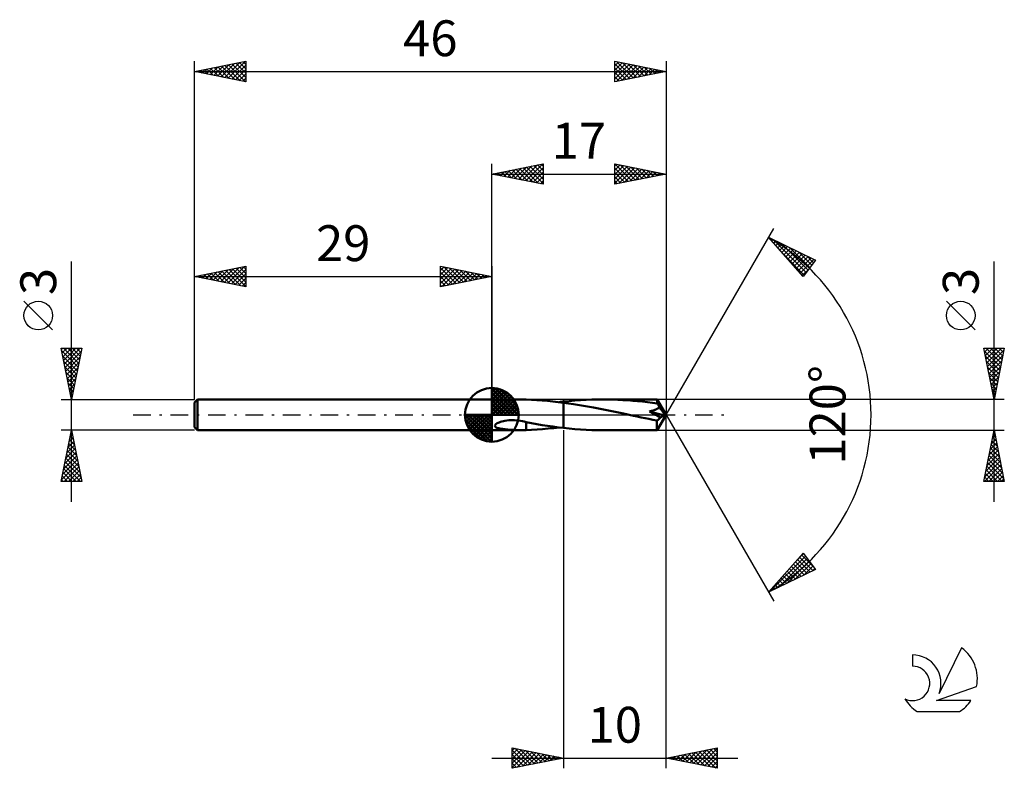
# Model space of a CAD drawing. Units: millimetres. Extents: x -17.1 to 79, y -34.5 to 38.6.
import ezdxf
from ezdxf.enums import TextEntityAlignment as Align

# ---------------------------------------------------------------- set-up
doc = ezdxf.new("R2010")
doc.units = ezdxf.units.MM
doc.header["$LTSCALE"] = 4.3
doc.linetypes.add('LONGDASH_DASH', pattern=[0.85, 0.4, -0.2, 0.05, -0.2])
for name, color, linetype in [('1', 4, 'CONTINUOUS'), ('2', 7, 'CONTINUOUS'), ('4', 2, 'LONGDASH_DASH'), ('CUT', 1, 'CONTINUOUS'), ('NOCUT', 7, 'CONTINUOUS'), ('SK1', 4, 'CONTINUOUS'), ('SK2', 7, 'CONTINUOUS'), ('SK4', 2, 'LONGDASH_DASH'), ('SK6', 5, 'CONTINUOUS')]:
    doc.layers.add(name, color=color, linetype=linetype)
doc.styles.get("Standard").update_dxf_attribs({"font": 'Monospac821 BT'})

msp = doc.modelspace()

# ---------------------------------------------------------------- linework, layer by layer
at = {"layer": '1', "color": 4, "linetype": 'CONTINUOUS', "lineweight": 50}
for p, q in [((29, 1.5), (31.764, 1.5)), ((29, -1.5), (29, 1.5)), ((31.873, 1.5), (31.776, 1.5)), ((31.968, 1.498), (31.873, 1.5)), ((32.062, 1.496), (31.968, 1.498)), ((32.156, 1.493), (32.062, 1.496)), ((32.25, 1.49), (32.156, 1.493)), ((32.344, 1.486), (32.25, 1.49)), ((32.344, 1.483), (32.344, 1.486)), ((32.865, 1.463), (32.344, 1.483)), ((33.385, 1.434), (32.865, 1.463)), ((33.907, 1.398), (33.385, 1.434)), ((34.432, 1.354), (33.907, 1.398)), ((34.956, 1.303), (34.432, 1.354)), ((35.478, 1.244), (34.956, 1.303)), ((35.999, 1.179), (35.478, 1.244)), ((35.57, 1.234), (35.641, 1.242)), ((35.641, 1.242), (35.713, 1.251)), ((35.713, 1.251), (35.784, 1.259)), ((35.784, 1.259), (35.856, 1.267)), ((35.856, 1.267), (35.927, 1.275)), ((35.927, 1.275), (35.999, 1.283)), ((35.999, 1.283), (35.999, 1.284)), ((35.999, 1.284), (36, 1.284)), ((35.999, 1.179), (35.999, 1.179)), ((35.999, 1.179), (35.999, 1.179)), ((35.999, 1.179), (36, 1.179)), ((35.999, -1.283), (35.999, 1.179)), ((36, 1.284), (36.552, 1.341)), ((36, 1.284), (36, 1.284)), ((36, 1.284), (36, 1.284)), ((36, -1.284), (36, 1.284)), ((36.977, 1.041), (36, 1.179)), ((36, 1.179), (36, 1.179)), ((36, 1.179), (36, 1.179)), ((36, 1.179), (36, 1.179)), ((36.552, 1.341), (37.103, 1.389)), ((37.952, 0.882), (36.977, 1.041)), ((37.103, 1.389), (37.653, 1.429)), ((37.653, 1.429), (38.204, 1.46)), ((38.204, 1.46), (38.755, 1.483)), ((38.755, 1.483), (39.305, 1.496)), ((39.305, 1.496), (39.853, 1.501)), ((40.334, 1.497), (39.853, 1.501)), ((45.12, 1.5), (39.853, 1.501)), ((40.817, 1.487), (40.334, 1.497)), ((41.299, 1.469), (40.817, 1.487)), ((41.781, 1.445), (41.299, 1.469)), ((42.263, 1.414), (41.781, 1.445)), ((42.745, 1.377), (42.263, 1.414)), ((43.228, 1.333), (42.745, 1.377)), ((43.71, 1.283), (43.228, 1.333)), ((44.193, 1.227), (43.71, 1.283)), ((44.67, 1.167), (44.193, 1.227)), ((45.134, 1.103), (44.67, 1.167)), ((45.121, 1.5), (45.12, 1.5)), ((45.12, 1.5), (45.12, 1.5)), ((45.121, 1.499), (45.121, 1.5)), ((45.121, 1.5), (45.121, 1.5)), ((45.121, 1.5), (45.121, 1.5)), ((45.123, 1.495), (45.121, 1.499)), ((46, 0), (45.121, 1.499)), ((45.121, 1.499), (45.121, 1.499)), ((45.124, 1.489), (45.123, 1.495)), ((45.126, 1.48), (45.124, 1.489)), ((45.127, 1.468), (45.126, 1.48)), ((45.128, 1.455), (45.127, 1.468)), ((45.13, 1.439), (45.128, 1.455)), ((45.131, 1.421), (45.13, 1.439)), ((45.133, 1.4), (45.131, 1.421)), ((45.134, 1.378), (45.133, 1.4)), ((46, 0), (45.134, 1.378)), ((45.134, 1.103), (45.134, 1.378)), ((45.165, 1.06), (45.134, 1.103)), ((45.196, 1.016), (45.165, 1.06)), ((45.226, 0.971), (45.196, 1.016)), ((45.257, 0.924), (45.226, 0.971)), ((38.93, 0.706), (37.952, 0.882)), ((39.905, 0.518), (38.93, 0.706)), ((40.878, 0.32), (39.905, 0.518)), ((41.843, 0.118), (40.878, 0.32)), ((42.811, -0.088), (41.843, 0.118)), ((44.37, 0.333), (44.418, 0.342)), ((44.505, 0.261), (44.37, 0.333)), ((45.863, -0.063), (44.37, 0.333)), ((44.418, 0.342), (44.466, 0.352)), ((44.466, 0.352), (44.515, 0.363)), ((44.652, 0.182), (44.505, 0.261)), ((44.515, 0.363), (44.564, 0.374)), ((44.564, 0.374), (44.613, 0.386)), ((44.613, 0.386), (44.662, 0.399)), ((44.807, 0.098), (44.652, 0.182)), ((44.662, 0.399), (44.711, 0.412)), ((44.711, 0.412), (44.76, 0.426)), ((44.76, 0.426), (44.808, 0.441)), ((44.966, 0.009), (44.807, 0.098)), ((44.808, 0.441), (44.855, 0.456)), ((44.855, 0.456), (44.901, 0.472)), ((44.901, 0.472), (44.946, 0.489)), ((44.946, 0.489), (44.99, 0.507)), ((45.127, -0.081), (44.966, 0.009)), ((44.99, 0.507), (45.033, 0.526)), ((45.033, 0.526), (45.077, 0.546)), ((45.077, 0.546), (45.119, 0.568)), ((45.119, 0.568), (45.16, 0.592)), ((45.121, -1.499), (46, 0)), ((45.16, 0.592), (45.199, 0.617)), ((45.199, 0.617), (45.236, 0.645)), ((45.236, 0.645), (45.27, 0.675)), ((45.287, 0.877), (45.257, 0.924)), ((45.27, 0.675), (45.3, 0.707)), ((45.316, 0.828), (45.287, 0.877)), ((45.3, 0.707), (45.325, 0.742)), ((45.344, 0.779), (45.316, 0.828)), ((45.325, 0.742), (45.344, 0.779)), ((45.518, 0.53), (45.344, 0.779)), ((45.621, 0.38), (45.518, 0.53)), ((45.689, 0.279), (45.621, 0.38)), ((45.737, 0.206), (45.689, 0.279)), ((45.772, 0.149), (45.737, 0.206)), ((45.798, 0.104), (45.772, 0.149)), ((45.818, 0.067), (45.798, 0.104)), ((45.824, 0.044), (45.811, 0.068)), ((46, 0), (45.811, 0.068)), ((45.818, 0.067), (45.811, 0.068)), ((46, 0), (45.818, 0.067)), ((45.834, 0.022), (45.824, 0.044)), ((45.842, 0.003), (45.834, 0.022)), ((45.849, -0.015), (45.842, 0.003)), ((29.32, -0.998), (29.37, -0.936)), ((29.37, -0.936), (29.437, -0.88)), ((29.437, -0.88), (29.516, -0.83)), ((29.516, -0.83), (29.61, -0.782)), ((29.61, -0.782), (29.718, -0.735)), ((29.718, -0.735), (29.841, -0.691)), ((29.841, -0.691), (29.976, -0.651)), ((29.976, -0.651), (30.124, -0.614)), ((30.124, -0.614), (30.282, -0.583)), ((30.282, -0.583), (30.465, -0.556)), ((30.465, -0.556), (30.653, -0.537)), ((30.653, -0.537), (30.843, -0.527)), ((30.843, -0.527), (31.034, -0.525)), ((31.225, -0.531), (31.034, -0.525)), ((31.416, -0.544), (31.225, -0.531)), ((31.605, -0.566), (31.416, -0.544)), ((31.792, -0.594), (31.605, -0.566)), ((31.978, -0.628), (31.792, -0.594)), ((32.162, -0.668), (31.978, -0.628)), ((32.346, -0.713), (32.162, -0.668)), ((32.345, -0.758), (32.344, -0.757)), ((32.344, -0.757), (32.344, -0.757)), ((32.344, -0.785), (32.344, -0.757)), ((32.344, -0.814), (32.344, -0.785)), ((32.344, -0.845), (32.344, -0.814)), ((32.344, -0.877), (32.344, -0.845)), ((32.344, -0.911), (32.344, -0.877)), ((32.344, -0.946), (32.344, -0.911)), ((32.344, -0.982), (32.344, -0.946)), ((32.346, -0.758), (32.345, -0.758)), ((32.345, -0.758), (32.345, -0.758)), ((32.346, -0.758), (32.346, -0.713)), ((32.868, -0.827), (32.346, -0.731)), ((32.346, -0.758), (32.346, -0.758)), ((33.388, -0.917), (32.868, -0.827)), ((33.909, -1.002), (33.388, -0.917)), ((43.19, -0.168), (42.811, -0.088)), ((43.57, -0.248), (43.19, -0.168)), ((43.949, -0.326), (43.57, -0.248)), ((44.33, -0.404), (43.949, -0.326)), ((44.712, -0.48), (44.33, -0.404)), ((45.099, -0.556), (44.712, -0.48)), ((45.099, -0.556), (45.132, -0.544)), ((45.099, -0.64), (45.099, -0.556)), ((45.099, -0.722), (45.099, -0.64)), ((45.099, -0.802), (45.099, -0.722)), ((45.1, -0.881), (45.099, -0.802)), ((45.1, -0.956), (45.1, -0.881)), ((45.101, -1.028), (45.1, -0.956)), ((45.284, -0.172), (45.127, -0.081)), ((45.132, -0.544), (45.166, -0.527)), ((45.166, -0.527), (45.199, -0.508)), ((45.199, -0.508), (45.232, -0.486)), ((45.232, -0.486), (45.264, -0.461)), ((45.264, -0.461), (45.295, -0.433)), ((45.434, -0.262), (45.284, -0.172)), ((45.295, -0.433), (45.325, -0.403)), ((45.325, -0.403), (45.355, -0.371)), ((45.355, -0.371), (45.383, -0.336)), ((45.383, -0.336), (45.409, -0.3)), ((45.409, -0.3), (45.434, -0.262)), ((45.434, -0.262), (45.863, -0.063)), ((45.855, -0.032), (45.849, -0.015)), ((45.86, -0.048), (45.855, -0.032)), ((45.863, -0.063), (45.86, -0.048)), ((29, -1.5), (31.764, -1.5)), ((29.3, -1.065), (29.32, -0.998)), ((29.316, -1.128), (29.3, -1.065)), ((29.362, -1.181), (29.316, -1.128)), ((29.428, -1.224), (29.362, -1.181)), ((29.503, -1.258), (29.428, -1.224)), ((29.59, -1.289), (29.503, -1.258)), ((29.688, -1.316), (29.59, -1.289)), ((29.795, -1.341), (29.688, -1.316)), ((29.91, -1.363), (29.795, -1.341)), ((30.03, -1.383), (29.91, -1.363)), ((30.155, -1.4), (30.03, -1.383)), ((30.283, -1.416), (30.155, -1.4)), ((30.41, -1.43), (30.283, -1.416)), ((30.534, -1.442), (30.41, -1.43)), ((30.656, -1.453), (30.534, -1.442)), ((30.779, -1.462), (30.656, -1.453)), ((30.903, -1.471), (30.779, -1.462)), ((31.028, -1.479), (30.903, -1.471)), ((31.154, -1.485), (31.028, -1.479)), ((31.279, -1.49), (31.154, -1.485)), ((31.404, -1.495), (31.279, -1.49)), ((31.528, -1.498), (31.404, -1.495)), ((31.653, -1.499), (31.528, -1.498)), ((31.776, -1.5), (31.653, -1.499)), ((31.776, -1.5), (31.873, -1.5)), ((31.873, -1.5), (31.968, -1.498)), ((31.968, -1.498), (32.062, -1.496)), ((32.062, -1.496), (32.156, -1.493)), ((32.156, -1.493), (32.25, -1.49)), ((32.25, -1.49), (32.344, -1.486)), ((32.344, -1.019), (32.344, -0.982)), ((32.344, -1.058), (32.344, -1.019)), ((32.344, -1.097), (32.344, -1.058)), ((32.344, -1.138), (32.344, -1.097)), ((32.344, -1.179), (32.344, -1.138)), ((32.344, -1.221), (32.344, -1.179)), ((32.344, -1.264), (32.344, -1.221)), ((32.344, -1.308), (32.344, -1.264)), ((32.344, -1.352), (32.344, -1.308)), ((32.344, -1.396), (32.344, -1.352)), ((32.344, -1.441), (32.344, -1.396)), ((32.344, -1.486), (32.344, -1.441)), ((32.344, -1.483), (32.881, -1.462)), ((32.881, -1.462), (33.416, -1.432)), ((33.416, -1.432), (33.955, -1.394)), ((34.433, -1.082), (33.909, -1.002)), ((33.955, -1.394), (34.496, -1.348)), ((34.956, -1.155), (34.433, -1.082)), ((34.496, -1.348), (35.035, -1.294)), ((35.477, -1.223), (34.956, -1.155)), ((35.035, -1.294), (35.572, -1.233)), ((35.999, -1.283), (35.477, -1.223)), ((35.999, -1.284), (35.999, -1.283)), ((36, -1.284), (35.999, -1.284)), ((36, -1.284), (36, -1.284)), ((36, -1.284), (36, -1.284)), ((36.552, -1.341), (36, -1.284)), ((37.103, -1.389), (36.552, -1.341)), ((37.653, -1.429), (37.103, -1.389)), ((38.204, -1.46), (37.653, -1.429)), ((38.755, -1.483), (38.204, -1.46)), ((39.305, -1.496), (38.755, -1.483)), ((39.853, -1.501), (39.305, -1.496)), ((39.853, -1.501), (45.12, -1.5)), ((45.102, -1.095), (45.101, -1.028)), ((45.103, -1.158), (45.102, -1.095)), ((45.104, -1.217), (45.103, -1.158)), ((45.105, -1.27), (45.104, -1.217)), ((45.106, -1.317), (45.105, -1.27)), ((45.108, -1.359), (45.106, -1.317)), ((45.109, -1.395), (45.108, -1.359)), ((45.111, -1.426), (45.109, -1.395)), ((45.112, -1.452), (45.111, -1.426)), ((45.114, -1.472), (45.112, -1.452)), ((45.116, -1.487), (45.114, -1.472)), ((45.118, -1.497), (45.116, -1.487)), ((45.12, -1.5), (45.118, -1.497)), ((45.12, -1.5), (45.12, -1.5)), ((45.12, -1.5), (45.121, -1.5)), ((45.121, -1.5), (45.121, -1.499)), ((45.121, -1.499), (45.121, -1.499)), ((45.121, -1.5), (45.121, -1.5)), ((45.121, -1.5), (45.121, -1.5))]:
    msp.add_line(p, q, dxfattribs=at)
at = {"layer": '2', "color": 7, "linetype": 'CONTINUOUS', "lineweight": 25}
for p, q in [((29, 1.5), (29, 24.5)), ((29, 23.5), (34, 24.5)), ((30.906, 23.119), (31.858, 24.072)), ((31.259, 23.048), (32.389, 24.178)), ((31.613, 22.977), (32.919, 24.284)), ((31.691, 24.038), (33.036, 22.693)), ((31.966, 22.907), (33.449, 24.39)), ((32.044, 24.109), (33.566, 22.587)), ((32.32, 22.836), (33.98, 24.496)), ((32.398, 24.18), (34, 22.577)), ((32.673, 22.765), (34, 24.092)), ((32.751, 24.25), (34, 23.001)), ((33.105, 24.321), (34, 23.426)), ((33.458, 24.392), (34, 23.85)), ((33.812, 24.462), (34, 24.274)), ((34, 24.5), (34, 22.5)), ((41, 22.5), (41, 24.5)), ((41, 24.5), (46, 23.5)), ((41, 24.487), (42.656, 22.831)), ((41, 24.304), (41.164, 24.467)), ((41, 23.879), (41.517, 24.397)), ((41, 23.455), (41.871, 24.326)), ((41, 23.031), (42.224, 24.255)), ((41, 22.607), (42.578, 24.184)), ((41, 24.062), (42.302, 22.76)), ((41.397, 22.579), (42.931, 24.114)), ((41.514, 24.397), (43.009, 22.902)), ((41.927, 22.685), (43.285, 24.043)), ((42.044, 24.291), (43.363, 22.973)), ((42.574, 24.185), (43.716, 23.043)), ((43.105, 24.079), (44.07, 23.114)), ((46, 24.5), (46, 0)), ((29, 23.5), (46, 23.5)), ((34, 22.5), (29, 23.5)), ((29.138, 23.472), (29.207, 23.541)), ((29.216, 23.543), (29.323, 23.435)), ((29.491, 23.402), (29.737, 23.647)), ((29.569, 23.614), (29.854, 23.329)), ((29.845, 23.331), (30.268, 23.754)), ((29.923, 23.685), (30.384, 23.223)), ((30.199, 23.26), (30.798, 23.86)), ((30.276, 23.755), (30.914, 23.117)), ((30.552, 23.19), (31.328, 23.966)), ((30.63, 23.826), (31.445, 23.011)), ((30.983, 23.897), (31.975, 22.905)), ((31.337, 23.967), (32.505, 22.799)), ((33.027, 22.695), (34, 23.668)), ((33.381, 22.624), (34, 23.243)), ((41, 23.638), (41.948, 22.69)), ((46, 23.5), (41, 22.5)), ((41, 23.214), (41.595, 22.619)), ((42.458, 22.792), (43.638, 23.972)), ((42.988, 22.898), (43.992, 23.902)), ((43.518, 23.004), (44.346, 23.831)), ((43.635, 23.973), (44.423, 23.185)), ((44.049, 23.11), (44.699, 23.76)), ((44.165, 23.867), (44.777, 23.255)), ((44.579, 23.216), (45.053, 23.689)), ((44.696, 23.761), (45.13, 23.326)), ((45.109, 23.322), (45.406, 23.619)), ((45.226, 23.655), (45.484, 23.397)), ((45.64, 23.428), (45.76, 23.548)), ((45.756, 23.549), (45.838, 23.468)), ((33.734, 22.553), (34, 22.819)), ((41, 22.79), (41.241, 22.548)), ((46, 0), (56.5, 18.187)), ((56, 17.321), (60.588, 15.096)), ((59.379, 13.502), (56, 17.321)), ((56.103, 17.204), (56.147, 17.249)), ((56.302, 16.979), (56.433, 17.111)), ((56.441, 17.107), (59.667, 13.881)), ((56.501, 16.754), (56.719, 16.972)), ((56.7, 16.529), (57.004, 16.833)), ((56.899, 16.304), (57.29, 16.695)), ((57.099, 16.079), (57.576, 16.556)), ((57.265, 16.707), (59.85, 14.122)), ((57.298, 15.854), (57.862, 16.418)), ((57.497, 15.629), (58.147, 16.279)), ((57.517, 15.607), (59.484, 13.64)), ((57.696, 15.404), (58.433, 16.141)), ((57.895, 15.179), (58.719, 16.002)), ((58.089, 16.308), (60.033, 14.364)), ((58.095, 14.954), (59.004, 15.864)), ((58.294, 14.729), (59.29, 15.725)), ((58.493, 14.504), (59.576, 15.586)), ((58.692, 14.279), (59.861, 15.448)), ((58.912, 15.908), (60.216, 14.605)), ((59.736, 15.509), (60.399, 14.846)), ((58.891, 14.053), (60.147, 15.309)), ((59.091, 13.828), (60.433, 15.171)), ((60.588, 15.096), (59.379, 13.502)), ((60.56, 15.109), (60.582, 15.087)), ((78, -8.5), (78, 14.975)), ((59.29, 13.603), (59.979, 14.292)), ((76.15, 8.287), (73.35, 11.088)), ((78, 1.5), (77, 6.5)), ((77, 6.5), (79, 6.5)), ((77.004, 6.478), (77.026, 6.5)), ((77.049, 6.257), (78.634, 4.672)), ((77.075, 6.125), (77.45, 6.5)), ((77.146, 5.771), (77.874, 6.5)), ((77.216, 5.418), (78.299, 6.5)), ((77.23, 6.5), (78.705, 5.025)), ((77.287, 5.064), (78.723, 6.5)), ((77.358, 4.711), (78.963, 6.316)), ((77.429, 4.357), (78.857, 5.786)), ((77.654, 6.5), (78.776, 5.379)), ((79, 6.5), (78, 1.5)), ((78.079, 6.5), (78.846, 5.732)), ((78.503, 6.5), (78.917, 6.086)), ((78.927, 6.5), (78.988, 6.439)), ((77.155, 5.727), (78.564, 4.318)), ((77.261, 5.197), (78.493, 3.964)), ((77.499, 4.003), (78.751, 5.255)), ((77.367, 4.666), (78.422, 3.611)), ((77.473, 4.136), (78.351, 3.257)), ((77.57, 3.65), (78.645, 4.725)), ((77.641, 3.296), (78.539, 4.195)), ((77.579, 3.606), (78.281, 2.904)), ((77.685, 3.075), (78.21, 2.55)), ((77.711, 2.943), (78.433, 3.664)), ((77.782, 2.589), (78.327, 3.134)), ((77.791, 2.545), (78.139, 2.197)), ((77.853, 2.236), (78.221, 2.604)), ((77.897, 2.015), (78.069, 1.843)), ((77.924, 1.882), (78.115, 2.073)), ((79, 1.5), (45.134, 1.5)), ((77.994, 1.529), (78.009, 1.543)), ((46, -34.5), (46, 0)), ((46, 0), (56.5, -18.187)), ((36, -1.5), (36, -34.5)), ((45.134, -1.5), (79, -1.5)), ((77, -6.5), (78, -1.5)), ((77.932, -1.839), (78.102, -2.008)), ((77.941, -1.797), (78.04, -1.698)), ((78, -1.5), (79, -6.5)), ((77.622, -3.388), (78.252, -2.759)), ((77.728, -2.858), (78.181, -2.405)), ((77.791, -2.546), (78.314, -3.069)), ((77.834, -2.328), (78.11, -2.052)), ((77.862, -2.192), (78.208, -2.539)), ((77.304, -4.979), (78.464, -3.819)), ((77.41, -4.449), (78.393, -3.466)), ((77.516, -3.919), (78.322, -3.112)), ((77.579, -3.607), (78.632, -4.66)), ((77.649, -3.253), (78.526, -4.13)), ((77.72, -2.9), (78.42, -3.599)), ((77.092, -6.04), (78.605, -4.527)), ((77.198, -5.509), (78.535, -4.173)), ((77.367, -4.667), (78.95, -6.251)), ((77.437, -4.314), (78.844, -5.721)), ((77.508, -3.96), (78.738, -5.19)), ((77.056, -6.5), (78.676, -4.88)), ((77.154, -5.728), (77.926, -6.5)), ((77.225, -5.374), (78.351, -6.5)), ((77.296, -5.021), (78.775, -6.5)), ((77.48, -6.5), (78.747, -5.234)), ((77.905, -6.5), (78.817, -5.587)), ((79, -6.5), (77, -6.5)), ((77.013, -6.435), (77.078, -6.5)), ((77.084, -6.082), (77.502, -6.5)), ((78.329, -6.5), (78.888, -5.941)), ((78.753, -6.5), (78.959, -6.294)), ((56, -17.321), (59.379, -13.502)), ((56.136, -17.255), (59.599, -13.792)), ((56.96, -16.855), (59.782, -14.033)), ((57.783, -16.456), (59.965, -14.274)), ((58.626, -14.353), (59.767, -15.494)), ((58.727, -14.24), (59.416, -13.55)), ((58.826, -14.128), (60.053, -15.355)), ((59.025, -13.903), (60.339, -15.217)), ((59.224, -13.678), (60.419, -14.872)), ((59.379, -13.502), (60.588, -15.096)), ((60.588, -15.096), (56, -17.321)), ((57.83, -15.253), (58.624, -16.048)), ((58.029, -15.028), (58.91, -15.909)), ((58.228, -14.803), (59.196, -15.771)), ((58.427, -14.578), (59.481, -15.632)), ((58.607, -16.056), (60.148, -14.515)), ((59.431, -15.657), (60.331, -14.757)), ((60.255, -15.257), (60.514, -14.998)), ((57.033, -16.153), (57.481, -16.602)), ((57.232, -15.928), (57.767, -16.464)), ((57.431, -15.703), (58.053, -16.325)), ((57.63, -15.478), (58.339, -16.186)), ((56.037, -17.279), (56.053, -17.295)), ((56.236, -17.054), (56.339, -17.156)), ((56.435, -16.829), (56.624, -17.018)), ((56.634, -16.604), (56.91, -16.879)), ((56.834, -16.379), (57.196, -16.741)), ((31, -34.5), (31, -32.5)), ((31, -32.5), (36, -33.5)), ((31, -32.738), (31.199, -32.54)), ((31, -33.163), (31.552, -32.61)), ((31.231, -32.546), (32.821, -34.136)), ((31.762, -32.652), (33.174, -34.065)), ((46, -33.5), (51, -32.5)), ((49.027, -34.105), (50.54, -32.592)), ((49.38, -34.176), (51, -32.556)), ((50.295, -32.641), (51, -33.346)), ((50.649, -32.57), (51, -32.922)), ((51, -32.5), (51, -34.5)), ((29, -33.5), (53, -33.5)), ((31, -33.587), (31.906, -32.681)), ((31, -32.739), (32.467, -34.207)), ((31, -34.011), (32.259, -32.752)), ((31, -34.436), (32.613, -32.823)), ((31, -33.163), (32.114, -34.277)), ((36, -33.5), (31, -34.5)), ((31, -33.588), (31.76, -34.348)), ((31.45, -34.41), (32.966, -32.893)), ((31.98, -34.304), (33.32, -32.964)), ((32.292, -32.758), (33.528, -33.994)), ((32.51, -34.198), (33.674, -33.035)), ((32.822, -32.864), (33.882, -33.924)), ((33.041, -34.092), (34.027, -33.105)), ((33.353, -32.971), (34.235, -33.853)), ((33.571, -33.986), (34.381, -33.176)), ((33.883, -33.077), (34.589, -33.782)), ((34.101, -33.88), (34.734, -33.247)), ((34.413, -33.183), (34.942, -33.712)), ((34.632, -33.774), (35.088, -33.318)), ((34.944, -33.289), (35.296, -33.641)), ((35.162, -33.668), (35.441, -33.388)), ((35.474, -33.395), (35.649, -33.57)), ((35.692, -33.562), (35.795, -33.459)), ((51, -34.5), (46, -33.5)), ((46.053, -33.489), (46.079, -33.516)), ((46.198, -33.54), (46.297, -33.441)), ((46.406, -33.419), (46.609, -33.622)), ((46.552, -33.61), (46.828, -33.334)), ((46.76, -33.348), (47.139, -33.728)), ((46.905, -33.681), (47.358, -33.228)), ((47.113, -33.277), (47.67, -33.834)), ((47.259, -33.752), (47.888, -33.122)), ((47.467, -33.207), (48.2, -33.94)), ((47.612, -33.822), (48.419, -33.016)), ((47.82, -33.136), (48.73, -34.046)), ((47.966, -33.893), (48.949, -32.91)), ((48.174, -33.065), (49.261, -34.152)), ((48.319, -33.964), (49.479, -32.804)), ((48.527, -32.995), (49.791, -34.258)), ((48.673, -34.035), (50.009, -32.698)), ((48.881, -32.924), (50.321, -34.364)), ((49.235, -32.853), (50.852, -34.47)), ((49.588, -32.782), (51, -34.194)), ((49.734, -34.247), (51, -32.98)), ((49.942, -32.712), (51, -33.77)), ((50.087, -34.317), (51, -33.405)), ((31, -34.012), (31.407, -34.419)), ((31, -34.436), (31.053, -34.489)), ((50.441, -34.388), (51, -33.829)), ((50.794, -34.459), (51, -34.253))]:
    msp.add_line(p, q, dxfattribs=at)
msp.add_circle((74.75, 9.687), 1.4, dxfattribs=at)
msp.add_arc((46, 0), 20, 300, 60, dxfattribs=at)
at = {"layer": '4', "color": 2, "linetype": 'LONGDASH_DASH', "lineweight": 25}
msp.add_line((29, 0), (46, 0), dxfattribs=at)
at = {"layer": 'CUT', "color": 1, "linetype": 'CONTINUOUS', "lineweight": 25}
for p, q in [((45.134, 1.5), (36, 1.5)), ((36, 1.5), (36, 0)), ((46, 0), (45.134, 1.5)), ((36, 0), (46, 0))]:
    msp.add_line(p, q, dxfattribs=at)
at = {"layer": 'NOCUT', "color": 7, "linetype": 'CONTINUOUS', "lineweight": 25}
for p, q in [((35.999, 1.5), (29, 1.5)), ((29, 1.5), (29, 0)), ((36, 1.5), (35.999, 1.5)), ((36, 0), (36, 1.5)), ((36, 1.5), (36, 0)), ((36, 1.5), (36, 0)), ((29, 0), (36, 0))]:
    msp.add_line(p, q, dxfattribs=at)
at = {"layer": 'SK1', "color": 4, "linetype": 'CONTINUOUS', "lineweight": 50}
for p, q in [((29, 0), (29, 2.625)), ((29, 2.557), (29.066, 2.623)), ((29, 2.186), (29.406, 2.592)), ((29, 2.557), (31.557, 0)), ((29, 1.814), (29.711, 2.526)), ((29, 1.443), (29.988, 2.431)), ((29, 1.072), (30.241, 2.313)), ((29, 2.186), (31.186, 0)), ((29, 0.701), (30.472, 2.172)), ((29, 0.329), (30.684, 2.013)), ((29.323, 2.605), (31.605, 0.323)), ((29.799, 2.5), (31.5, 0.799)), ((30.56, 2.11), (31.11, 1.56)), ((0.3, 1.5), (0, 1.2)), ((0, 1.2), (0, -1.2)), ((29, 1.5), (0.3, 1.5)), ((0.3, 1.5), (0.3, -1.5)), ((29, 1.814), (30.814, 0)), ((29, 1.443), (30.443, 0)), ((29, 1.072), (30.072, 0)), ((29.042, 0), (30.876, 1.834)), ((29.413, 0), (31.05, 1.637)), ((29.784, 0), (31.206, 1.422)), ((30.156, 0), (31.341, 1.185)), ((29, 0), (26.375, 0)), ((26.377, -0.066), (26.443, 0)), ((26.408, -0.406), (26.814, 0)), ((26.474, -0.711), (27.186, 0)), ((26.569, -0.988), (27.557, 0)), ((26.687, -1.241), (27.928, 0)), ((26.731, 0), (29, -2.269)), ((26.828, -1.472), (28.299, 0)), ((26.987, -1.684), (28.671, 0)), ((27.102, 0), (29, -1.898)), ((27.473, 0), (29, -1.527)), ((27.844, 0), (29, -1.156)), ((28.216, 0), (29, -0.784)), ((28.587, 0), (29, -0.413)), ((28.958, 0), (29, -0.042)), ((29, 0.701), (29.701, 0)), ((29, 0.329), (29.329, 0)), ((29, 0), (31.625, 0)), ((29, -2.625), (29, 0)), ((30.527, 0), (31.455, 0.928)), ((30.898, 0), (31.544, 0.646)), ((31.269, 0), (31.603, 0.334)), ((26.376, -0.016), (28.984, -2.624)), ((26.41, -0.422), (28.578, -2.59)), ((26.546, -0.929), (28.071, -2.454)), ((27.166, -1.876), (29, -0.042)), ((27.363, -2.05), (29, -0.413)), ((27.578, -2.206), (29, -0.784)), ((0, -1.2), (0.3, -1.5)), ((0.3, -1.5), (29, -1.5)), ((27.815, -2.341), (29, -1.156)), ((28.072, -2.455), (29, -1.527)), ((28.354, -2.544), (29, -1.898)), ((28.666, -2.603), (29, -2.269))]:
    msp.add_line(p, q, dxfattribs=at)
for start, end in [(90, 180), (0, 90), (180, 270), (270, 0)]:
    msp.add_arc((29, 0), 2.625, start, end, dxfattribs=at)
at = {"layer": 'SK2', "color": 7, "linetype": 'CONTINUOUS', "lineweight": 25}
for p, q in [((0, 3), (0, 34.5)), ((0, 33.5), (5, 34.5)), ((0.465, 33.407), (0.697, 33.639)), ((0.818, 33.336), (1.227, 33.745)), ((0.846, 33.669), (1.269, 33.246)), ((1.172, 33.266), (1.757, 33.851)), ((1.2, 33.74), (1.8, 33.14)), ((1.525, 33.195), (2.288, 33.958)), ((1.553, 33.811), (2.33, 33.034)), ((1.879, 33.124), (2.818, 34.064)), ((1.907, 33.881), (2.86, 32.928)), ((2.232, 33.054), (3.348, 34.17)), ((2.26, 33.952), (3.391, 32.822)), ((2.586, 32.983), (3.879, 34.276)), ((2.614, 34.023), (3.921, 32.716)), ((2.939, 32.912), (4.409, 34.382)), ((2.968, 34.094), (4.451, 32.61)), ((3.293, 32.841), (4.939, 34.488)), ((3.321, 34.164), (4.982, 32.504)), ((3.647, 32.771), (5, 34.124)), ((3.675, 34.235), (5, 32.91)), ((4, 32.7), (5, 33.7)), ((4.028, 34.306), (5, 33.334)), ((4.382, 34.376), (5, 33.758)), ((4.735, 34.447), (5, 34.182)), ((5, 34.5), (5, 32.5)), ((41, 32.5), (41, 34.5)), ((41, 34.5), (46, 33.5)), ((41, 34.486), (41.012, 34.498)), ((41, 34.062), (41.365, 34.427)), ((41, 33.637), (41.719, 34.356)), ((41, 33.213), (42.072, 34.286)), ((41, 34.245), (42.454, 32.791)), ((41, 32.789), (42.426, 34.215)), ((41, 33.821), (42.1, 32.72)), ((41.169, 32.534), (42.779, 34.144)), ((41.211, 34.458), (42.808, 32.862)), ((41.699, 32.64), (43.133, 34.073)), ((41.742, 34.352), (43.161, 32.932)), ((42.23, 32.746), (43.487, 34.003)), ((42.272, 34.246), (43.515, 33.003)), ((42.76, 32.852), (43.84, 33.932)), ((42.802, 34.14), (43.868, 33.074)), ((43.29, 32.958), (44.194, 33.861)), ((43.333, 34.033), (44.222, 33.144)), ((43.821, 33.064), (44.547, 33.791)), ((43.863, 33.927), (44.575, 33.215)), ((44.351, 33.17), (44.901, 33.72)), ((44.393, 33.821), (44.929, 33.286)), ((44.881, 33.276), (45.254, 33.649)), ((44.924, 33.715), (45.282, 33.356)), ((46, 34.5), (46, 0)), ((0, 33.5), (46, 33.5)), ((5, 32.5), (0, 33.5)), ((0.111, 33.478), (0.166, 33.533)), ((0.139, 33.528), (0.209, 33.458)), ((0.493, 33.599), (0.739, 33.352)), ((4.354, 32.629), (5, 33.276)), ((4.707, 32.559), (5, 32.851)), ((46, 33.5), (41, 32.5)), ((41, 33.396), (41.747, 32.649)), ((41, 32.972), (41.393, 32.579)), ((45.412, 33.382), (45.608, 33.578)), ((45.454, 33.609), (45.636, 33.427)), ((45.942, 33.488), (45.961, 33.508)), ((45.984, 33.503), (45.99, 33.498)), ((41, 32.548), (41.04, 32.508)), ((-12, -8.5), (-12, 14.975)), ((0, 1.5), (0, 14.5)), ((0, 13.5), (5, 14.5)), ((3.243, 12.851), (4.865, 14.473)), ((4.775, 14.455), (5, 14.23)), ((5, 14.5), (5, 12.5)), ((24, 12.5), (24, 14.5)), ((24, 14.5), (29, 13.5)), ((24, 14.092), (24.34, 14.432)), ((24.323, 14.435), (25.882, 12.876)), ((29, 14.5), (29, 1.5)), ((0, 13.5), (29, 13.5)), ((5, 12.5), (0, 13.5)), ((0.061, 13.488), (0.092, 13.518)), ((0.179, 13.536), (0.268, 13.446)), ((0.415, 13.417), (0.622, 13.624)), ((0.532, 13.606), (0.799, 13.34)), ((0.768, 13.346), (1.153, 13.731)), ((0.886, 13.677), (1.329, 13.234)), ((1.122, 13.276), (1.683, 13.837)), ((1.239, 13.748), (1.859, 13.128)), ((1.476, 13.205), (2.213, 13.943)), ((1.593, 13.819), (2.389, 13.022)), ((1.829, 13.134), (2.744, 14.049)), ((1.947, 13.889), (2.92, 12.916)), ((2.183, 13.063), (3.274, 14.155)), ((2.3, 13.96), (3.45, 12.81)), ((2.536, 12.993), (3.804, 14.261)), ((2.654, 14.031), (3.98, 12.704)), ((2.89, 12.922), (4.335, 14.367)), ((3.007, 14.101), (4.511, 12.598)), ((3.361, 14.172), (5, 12.533)), ((3.597, 12.781), (5, 14.184)), ((3.714, 14.243), (5, 12.957)), ((3.95, 12.71), (5, 13.76)), ((4.068, 14.314), (5, 13.381)), ((4.421, 14.384), (5, 13.806)), ((24, 13.668), (24.694, 14.361)), ((24, 14.334), (25.528, 12.806)), ((24, 13.243), (25.047, 14.291)), ((24, 12.819), (25.401, 14.22)), ((24, 13.91), (25.175, 12.735)), ((29, 13.5), (24, 12.5)), ((24, 13.485), (24.821, 12.664)), ((24.131, 12.526), (25.754, 14.149)), ((24.662, 12.632), (26.108, 14.078)), ((24.853, 14.329), (26.235, 12.947)), ((25.192, 12.738), (26.461, 14.008)), ((25.383, 14.223), (26.589, 13.018)), ((25.722, 12.845), (26.815, 13.937)), ((25.914, 14.117), (26.942, 13.088)), ((26.253, 12.951), (27.169, 13.866)), ((26.444, 14.011), (27.296, 13.159)), ((26.783, 13.057), (27.522, 13.796)), ((26.974, 13.905), (27.649, 13.23)), ((27.313, 13.163), (27.876, 13.725)), ((27.505, 13.799), (28.003, 13.301)), ((27.844, 13.269), (28.229, 13.654)), ((28.035, 13.693), (28.357, 13.371)), ((28.374, 13.375), (28.583, 13.583)), ((28.565, 13.587), (28.71, 13.442)), ((28.904, 13.481), (28.936, 13.513)), ((4.304, 12.639), (5, 13.335)), ((4.658, 12.569), (5, 12.911)), ((24, 13.061), (24.468, 12.594)), ((24, 12.637), (24.114, 12.523)), ((-13.85, 8.287), (-16.65, 11.088)), ((-12, 1.5), (-13, 6.5)), ((-13, 6.5), (-11, 6.5)), ((-12.978, 6.388), (-12.866, 6.5)), ((-12.948, 6.24), (-11.368, 4.66)), ((-12.907, 6.035), (-12.442, 6.5)), ((-12.836, 5.681), (-12.018, 6.5)), ((-12.784, 6.5), (-11.297, 5.013)), ((-12.766, 5.328), (-11.593, 6.5)), ((-12.695, 4.974), (-11.169, 6.5)), ((-12.624, 4.621), (-11.064, 6.181)), ((-12.36, 6.5), (-11.227, 5.367)), ((-11, 6.5), (-12, 1.5)), ((-11.936, 6.5), (-11.156, 5.72)), ((-11.511, 6.5), (-11.085, 6.074)), ((-11.087, 6.5), (-11.014, 6.428)), ((-12.842, 5.709), (-11.439, 4.306)), ((-12.736, 5.179), (-11.509, 3.953)), ((-12.553, 4.267), (-11.17, 5.651)), ((-12.483, 3.914), (-11.276, 5.12)), ((-12.63, 4.649), (-11.58, 3.599)), ((-12.524, 4.118), (-11.651, 3.246)), ((-12.412, 3.56), (-11.382, 4.59)), ((-12.341, 3.206), (-11.488, 4.06)), ((-12.418, 3.588), (-11.722, 2.892)), ((-12.312, 3.058), (-11.792, 2.538)), ((-12.271, 2.853), (-11.594, 3.529)), ((-12.2, 2.499), (-11.7, 2.999)), ((-12.205, 2.527), (-11.863, 2.185)), ((-12.129, 2.146), (-11.806, 2.469)), ((-12.099, 1.997), (-11.934, 1.831)), ((-12.058, 1.792), (-11.912, 1.938)), ((-13, 1.5), (0, 1.5)), ((-12, -1.5), (-13, -1.5)), ((-13, -6.5), (-12, -1.5)), ((-12.117, -2.085), (-11.922, -1.89)), ((-12.05, -1.749), (-11.925, -1.873)), ((-12.011, -1.554), (-11.993, -1.536)), ((0, -1.5), (-12, -1.5)), ((-12, -1.5), (-11, -6.5)), ((-12.329, -3.145), (-11.781, -2.597)), ((-12.262, -2.81), (-11.607, -3.464)), ((-12.223, -2.615), (-11.851, -2.243)), ((-12.191, -2.456), (-11.713, -2.934)), ((-12.121, -2.103), (-11.819, -2.404)), ((-12.647, -4.736), (-11.568, -3.658)), ((-12.541, -4.206), (-11.639, -3.304)), ((-12.435, -3.676), (-11.71, -2.95)), ((-12.403, -3.517), (-11.395, -4.525)), ((-12.333, -3.163), (-11.501, -3.995)), ((-12.965, -6.327), (-11.356, -4.718)), ((-12.859, -5.797), (-11.427, -4.365)), ((-12.753, -5.267), (-11.498, -4.011)), ((-12.615, -4.577), (-11.077, -6.116)), ((-12.545, -4.224), (-11.183, -5.586)), ((-12.474, -3.87), (-11.289, -5.055)), ((-12.828, -5.638), (-11.966, -6.5)), ((-12.757, -5.285), (-11.541, -6.5)), ((-12.714, -6.5), (-11.286, -5.072)), ((-12.686, -4.931), (-11.117, -6.5)), ((-12.29, -6.5), (-11.215, -5.425)), ((-11, -6.5), (-13, -6.5)), ((-12.969, -6.345), (-12.814, -6.5)), ((-12.898, -5.992), (-12.39, -6.5)), ((-11.865, -6.5), (-11.144, -5.779)), ((-11.441, -6.5), (-11.074, -6.132)), ((-11.017, -6.5), (-11.003, -6.486))]:
    msp.add_line(p, q, dxfattribs=at)
msp.add_circle((-15.25, 9.687), 1.4, dxfattribs=at)
at = {"layer": 'SK4', "color": 2, "linetype": 'LONGDASH_DASH', "lineweight": 25}
msp.add_line((-6, 0), (52, 0), dxfattribs=at)
at = {"layer": 'SK6', "color": 5, "linetype": 'CONTINUOUS', "lineweight": 25}
for p, q in [((74.835, -22.73), (72.637, -27.187)), ((70.04, -23.435), (70.04, -24.538)), ((72.38, -27.888), (76.3, -26.527)), ((75.737, -27.888), (72.38, -27.888)), ((70.502, -28.97), (74.644, -28.97))]:
    msp.add_line(p, q, dxfattribs=at)
for centre, radius, start, end in [((72.573, -25.784), 3.8, 348.72386, 53.46911), ((70.061, -26.195), 2.76, 338.93794, 90.44457), ((70.051, -26.215), 1.677, 243.42147, 90.36024), ((72.573, -25.784), 3.8, 210.54837, 236.97802), ((72.573, -25.784), 3.8, 303.02198, 326.37322)]:
    msp.add_arc(centre, radius, start, end, dxfattribs=at)

# ---------------------------------------------------------------- texts
at = {"layer": '2', "color": 7, "linetype": 'CONTINUOUS', "lineweight": 25}
for s, p in [('17', (37.5, 25)), ('10', (41, -32))]:
    msp.add_text(s, height=3.5, dxfattribs=at).set_placement(p, align=Align.CENTER)
for s, p in [('3', (76.5, 13.012)), ('120°', (63.5, 0))]:
    msp.add_text(s, height=3.5, rotation=90, dxfattribs=at).set_placement(p, align=Align.CENTER)
at = {"layer": 'SK2', "color": 7, "linetype": 'CONTINUOUS', "lineweight": 25}
for s, p in [('46', (23, 35)), ('29', (14.5, 15))]:
    msp.add_text(s, height=3.5, dxfattribs=at).set_placement(p, align=Align.CENTER)
msp.add_text('3', height=3.5, rotation=90, dxfattribs=at).set_placement((-13.5, 13.012), align=Align.CENTER)

doc.saveas('drawing.dxf')
